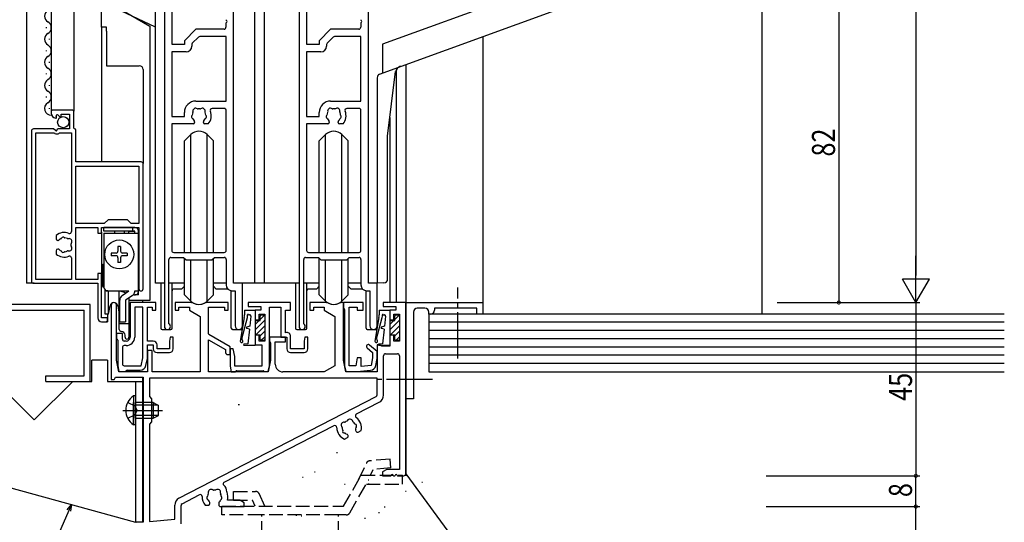
# Model space of a CAD drawing. Extents: x 0 to 1133, y 0 to 806.
# Drawn here: x 154 to 410, y 212 to 342 of the extents above; entities that cross this region are included whole.
import ezdxf

# ---------------------------------------------------------------- set-up
doc = ezdxf.new("R2010")
doc.units = 0
doc.linetypes.add('YCENTER_1', pattern=[13, 10, -1, 1, -1])
doc.linetypes.add('YHIDDEN_1', pattern=[4, 3, -1])
for name, color, linetype in [('YKK_11', 7, 'CONTINUOUS'), ('YKK_12', 2, 'CONTINUOUS'), ('YKK_13', 4, 'CONTINUOUS'), ('YKK_D', 6, 'CONTINUOUS'), ('YSS_K', 3, 'CONTINUOUS')]:
    doc.layers.add(name, color=color, linetype=linetype)
doc.styles.get("Standard").update_dxf_attribs({"font": 'ROMANS.SHX', "bigfont": 'EXTFONT.SHX'})

msp = doc.modelspace()

# ---------------------------------------------------------------- linework, layer by layer
at = {"layer": 'YKK_11', "color": 0, "linetype": 'ByBlock', "ltscale": 0.5}
for p, q in [((191.73, 350.02), (191.73, 262.62)), ((209.73, 273.82), (209.73, 350.02)), ((226.73, 350.02), (226.73, 262.62)), ((244.73, 273.82), (244.73, 350.02)), ((193.73, 335.82), (193.73, 344.9)), ((228.73, 335.82), (228.73, 344.9)), ((207.73, 341.36), (207.73, 340.32)), ((242.73, 341.36), (242.73, 340.32)), ((199.93, 339.82), (196.93, 336.82)), ((200.58, 337.74), (199, 336.17)), ((207.23, 339.82), (199.93, 339.82)), ((207.8, 337.89), (200.93, 337.89)), ((207.8, 321.15), (207.8, 337.89)), ((234.93, 339.82), (231.93, 336.82)), ((235.58, 337.74), (234, 336.17)), ((242.23, 339.82), (234.93, 339.82)), ((242.8, 337.89), (235.93, 337.89)), ((242.8, 321.15), (242.8, 337.89)), ((196.93, 335.82), (193.73, 335.82)), ((196.93, 336.82), (196.93, 335.82)), ((198.86, 335.81), (198.86, 335.39)), ((231.93, 335.82), (228.73, 335.82)), ((231.93, 336.82), (231.93, 335.82)), ((233.86, 335.81), (233.86, 335.39)), ((197.36, 333.89), (193.66, 333.89)), ((193.66, 333.89), (193.66, 317.15)), ((232.36, 333.89), (228.66, 333.89)), ((228.66, 333.89), (228.66, 317.15)), ((199.93, 321.15), (207.8, 321.15)), ((234.93, 321.15), (242.8, 321.15)), ((162.33, 318.32), (162.33, 318.02)), ((167.73, 318.82), (162.83, 318.82)), ((163.72, 316.98), (163.66, 317.22)), ((164.16, 317.51), (164.58, 317.08)), ((164.93, 317.22), (164.93, 317.72)), ((164.93, 317.72), (167.13, 317.72)), ((167.13, 317.72), (167.13, 313.92)), ((168.23, 314.12), (168.23, 318.32)), ((193.66, 317.15), (196.93, 317.15)), ((196.93, 317.15), (196.93, 318.15)), ((207.3, 319.22), (204.15, 319.22)), ((207.8, 282.32), (207.8, 318.72)), ((228.66, 317.15), (231.93, 317.15)), ((231.93, 317.15), (231.93, 318.15)), ((242.3, 319.22), (239.15, 319.22)), ((242.8, 282.32), (242.8, 318.72)), ((199.18, 315.22), (193.66, 315.22)), ((193.66, 315.22), (193.66, 282.32)), ((199.58, 315.76), (199.58, 315.62)), ((201.88, 315.62), (201.88, 315.76)), ((203.14, 315.22), (202.28, 315.22)), ((234.18, 315.22), (228.66, 315.22)), ((228.66, 315.22), (228.66, 282.32)), ((234.58, 315.76), (234.58, 315.62)), ((236.88, 315.62), (236.88, 315.76)), ((238.14, 315.22), (237.28, 315.22)), ((157.23, 313.42), (157.23, 274.32)), ((162.96, 313.92), (157.73, 313.92)), ((158.33, 274.82), (158.33, 312.92)), ((158.33, 312.92), (163.23, 312.92)), ((163.5, 313.47), (162.96, 313.92)), ((163.53, 312.62), (164.13, 312.62)), ((167.13, 313.92), (164.13, 313.92)), ((164.43, 312.92), (167.63, 312.92)), ((167.63, 312.92), (167.63, 287.25)), ((168.73, 305.32), (168.73, 313.62)), ((185.73, 305.32), (168.73, 305.32)), ((186.23, 272.37), (186.23, 304.82)), ((168.73, 289.32), (168.73, 304.22)), ((168.73, 304.22), (185.13, 304.22)), ((185.13, 304.22), (185.13, 289.32)), ((176.13, 289.32), (168.73, 289.32)), ((177.13, 290.32), (176.13, 289.32)), ((182.13, 290.32), (177.13, 290.32)), ((183.13, 289.32), (182.13, 290.32)), ((185.13, 289.32), (183.13, 289.32)), ((168.73, 274.82), (168.73, 288.32)), ((168.73, 288.32), (174.43, 288.32)), ((174.43, 288.32), (174.43, 286.82)), ((174.43, 286.82), (175.43, 286.82)), ((175.43, 286.82), (175.43, 288.32)), ((175.43, 288.32), (185.13, 288.32)), ((185.13, 288.32), (185.13, 272.37)), ((163.63, 286.24), (163.63, 285.37)), ((164.03, 284.97), (164.17, 284.97)), ((163.63, 282.27), (163.63, 281.41)), ((164.17, 282.67), (164.03, 282.67)), ((194.16, 281.82), (207.3, 281.82)), ((229.16, 281.82), (242.3, 281.82)), ((167.63, 280.4), (167.63, 274.82)), ((192.93, 263.31), (192.93, 280.02)), ((193.43, 280.52), (196.73, 280.52)), ((196.73, 280.52), (197.36, 279.89)), ((197.36, 279.89), (204.1, 279.89)), ((204.1, 279.89), (204.73, 280.52)), ((204.73, 280.52), (207.3, 280.52)), ((207.8, 280.02), (207.8, 273.39)), ((227.93, 263.31), (227.93, 280.02)), ((228.43, 280.52), (231.73, 280.52)), ((231.73, 280.52), (232.36, 279.89)), ((232.36, 279.89), (239.1, 279.89)), ((239.1, 279.89), (239.73, 280.52)), ((239.73, 280.52), (242.3, 280.52)), ((242.8, 280.02), (242.8, 273.39)), ((175.43, 276.32), (174.43, 276.32)), ((174.43, 276.32), (174.43, 274.82)), ((175.43, 264.82), (175.43, 276.32)), ((157.73, 273.82), (174.43, 273.82)), ((167.63, 274.82), (158.33, 274.82)), ((174.43, 274.82), (168.73, 274.82)), ((174.43, 273.82), (174.43, 264.82)), ((212.03, 273.82), (209.73, 273.82)), ((212.03, 262.79), (212.03, 273.82)), ((247.03, 273.82), (244.73, 273.82)), ((247.03, 262.79), (247.03, 273.82)), ((209.3, 271.89), (210.1, 271.89)), ((210.1, 271.89), (210.1, 262.79)), ((244.3, 271.89), (245.1, 271.89)), ((245.1, 271.89), (245.1, 262.79)), ((189.53, 268.82), (182.83, 268.82)), ((182.83, 268.82), (182.83, 259.82)), ((189.53, 266.82), (189.53, 268.82)), ((198.48, 268.82), (194.53, 268.82)), ((194.53, 268.82), (194.53, 266.82)), ((208.33, 268.82), (202.97, 268.82)), ((208.33, 266.82), (208.33, 268.82)), ((224.53, 268.82), (213.53, 268.82)), ((213.53, 268.82), (213.53, 267.82)), ((224.53, 266.82), (224.53, 268.82)), ((233.48, 268.82), (229.53, 268.82)), ((229.53, 268.82), (229.53, 266.82)), ((238.03, 268.82), (237.97, 268.82)), ((243.33, 268.82), (238.23, 268.82)), ((238.23, 268.82), (238.23, 267.54)), ((238.23, 253.82), (238.23, 268.62)), ((243.33, 266.82), (243.33, 268.82)), ((254.43, 268.82), (248.53, 268.82)), ((248.53, 268.82), (248.53, 267.82)), ((254.43, 224.32), (254.43, 268.82)), ((254.43, 268.82), (274.43, 268.82)), ((254.43, 243.82), (254.43, 268.82)), ((274.43, 268.82), (274.43, 265.82)), ((177.93, 268.12), (177.93, 248.82)), ((179.33, 253.82), (179.33, 268.12)), ((186.13, 267.62), (184.03, 267.62)), ((184.03, 267.62), (184.03, 259.82)), ((186.13, 254.42), (186.13, 267.62)), ((187.33, 258.82), (187.33, 267.62)), ((187.33, 267.62), (188.53, 267.62)), ((188.53, 267.62), (188.53, 266.82)), ((188.53, 266.82), (189.53, 266.82)), ((194.53, 266.82), (195.53, 266.82)), ((195.53, 266.82), (195.53, 267.62)), ((195.53, 267.62), (198.23, 267.62)), ((198.23, 267.62), (198.23, 266.82)), ((198.23, 266.82), (201.03, 265.22)), ((203.23, 260.67), (203.23, 267.62)), ((203.23, 267.62), (207.33, 267.62)), ((207.33, 267.62), (207.33, 266.82)), ((207.33, 266.82), (208.33, 266.82)), ((213.53, 267.82), (216.83, 267.82)), ((216.83, 266.82), (215.33, 266.82)), ((215.33, 266.82), (215.33, 264.32)), ((216.83, 267.82), (216.83, 266.82)), ((219.03, 252.42), (219.03, 267.62)), ((219.03, 267.62), (222.03, 267.62)), ((222.03, 267.62), (222.03, 259.82)), ((223.23, 260.98), (223.23, 266.82)), ((223.23, 266.82), (224.53, 266.82)), ((229.53, 266.82), (230.53, 266.82)), ((230.53, 266.82), (230.53, 267.62)), ((230.53, 267.62), (233.23, 267.62)), ((233.23, 267.62), (233.23, 266.82)), ((233.23, 266.82), (236.03, 265.22)), ((238.53, 267.02), (238.53, 252.42)), ((239.73, 252.42), (239.73, 267.62)), ((239.73, 267.62), (241.83, 267.62)), ((241.83, 267.62), (241.83, 266.82)), ((241.83, 266.82), (243.33, 266.82)), ((248.53, 267.82), (251.83, 267.82)), ((251.83, 266.82), (250.33, 266.82)), ((250.33, 266.82), (250.33, 264.32)), ((251.83, 267.82), (251.83, 266.82)), ((256.43, 266.32), (256.43, 243.82)), ((259.43, 267.32), (257.43, 267.32)), ((260.43, 265.82), (260.43, 266.32)), ((272.93, 267.32), (261.93, 267.32)), ((261.93, 267.32), (261.93, 266.82)), ((272.93, 265.82), (272.93, 267.32)), ((176.93, 264.82), (175.43, 264.82)), ((175.43, 263.82), (176.93, 263.82)), ((176.93, 263.82), (176.93, 264.82)), ((201.03, 265.22), (201.03, 250.82)), ((215.33, 264.32), (216.33, 264.32)), ((216.33, 264.32), (216.33, 265.82)), ((216.33, 265.82), (217.83, 265.82)), ((217.83, 265.82), (217.83, 258.82)), ((236.03, 265.22), (236.03, 252.42)), ((250.33, 264.32), (251.33, 264.32)), ((251.33, 264.32), (251.33, 265.82)), ((251.33, 265.82), (252.83, 265.82)), ((252.83, 265.82), (252.83, 258.82)), ((260.93, 265.82), (260.43, 265.82)), ((274.43, 265.82), (272.93, 265.82)), ((180.83, 260.82), (179.33, 260.82)), ((179.33, 260.82), (179.33, 259.58)), ((179.63, 259.06), (179.63, 252.42)), ((180.83, 259.32), (180.83, 260.82)), ((181.83, 258.82), (181.33, 258.82)), ((188.83, 258.82), (187.33, 258.82)), ((193.23, 259.82), (193.03, 258.82)), ((193.03, 258.82), (193.03, 256.82)), ((194.03, 259.82), (193.23, 259.82)), ((194.03, 256.82), (194.03, 259.82)), ((203.23, 250.82), (203.23, 259.17)), ((203.23, 259.17), (207.63, 256.63)), ((208.83, 257.32), (203.33, 260.5)), ((216.33, 260.32), (215.33, 260.32)), ((215.33, 260.32), (215.33, 257.82)), ((216.33, 258.82), (216.33, 260.32)), ((217.83, 258.82), (216.33, 258.82)), ((223.23, 259.82), (219.03, 259.82)), ((219.03, 259.82), (219.03, 258.84)), ((219.33, 258.32), (219.33, 253.82)), ((220.53, 252.82), (220.53, 258.62)), ((220.53, 258.62), (223.23, 258.62)), ((222.03, 259.82), (223.53, 259.82)), ((223.23, 258.62), (223.23, 259.82)), ((223.53, 259.82), (223.53, 256.82)), ((224.53, 256.82), (224.53, 260.02)), ((228.23, 259.82), (228.03, 258.82)), ((228.03, 258.82), (228.03, 256.82)), ((229.03, 259.82), (228.23, 259.82)), ((229.03, 256.82), (229.03, 259.82)), ((251.33, 260.32), (250.33, 260.32)), ((250.33, 260.32), (250.33, 257.52)), ((251.33, 258.82), (251.33, 260.32)), ((252.83, 258.82), (251.33, 258.82)), ((180.83, 257.12), (180.83, 252.92)), ((181.83, 257.62), (181.33, 257.62)), ((187.33, 254.3), (187.33, 257.82)), ((187.33, 257.82), (188.83, 257.82)), ((188.53, 256.32), (187.33, 256.32)), ((187.33, 256.32), (187.33, 250.82)), ((188.53, 250.82), (188.53, 256.32)), ((188.83, 257.82), (188.83, 256.82)), ((189.83, 256.82), (189.83, 257.82)), ((193.03, 256.82), (189.83, 256.82)), ((189.83, 255.82), (193.03, 255.82)), ((207.63, 256.63), (207.63, 255.82)), ((208.83, 255.32), (208.83, 257.32)), ((209.63, 256.82), (208.83, 256.82)), ((208.83, 256.82), (208.83, 252.32)), ((210.03, 254.82), (209.63, 256.82)), ((215.33, 257.82), (217.03, 257.82)), ((217.03, 257.82), (217.03, 252.32)), ((228.03, 256.82), (224.53, 256.82)), ((224.53, 255.82), (228.03, 255.82)), ((244.4, 257.02), (245.83, 255.82)), ((247.03, 256.12), (245.05, 257.78)), ((245.83, 255.82), (245.83, 254.44)), ((247.73, 257.82), (247.03, 257.82)), ((247.03, 257.82), (247.03, 250.82)), ((247.03, 254.32), (247.03, 256.12)), ((250.33, 257.52), (248.25, 257.52)), ((179.93, 250.82), (179.33, 253.82)), ((185.73, 252.42), (186.13, 254.42)), ((186.95, 252.43), (187.33, 254.3)), ((208.13, 255.32), (208.83, 255.32)), ((210.03, 252.32), (210.03, 254.82)), ((219.33, 253.82), (218.73, 250.82)), ((238.83, 250.82), (238.23, 253.82)), ((241.83, 254.42), (241.43, 252.42)), ((242.83, 254.42), (241.83, 254.42)), ((242.83, 252.21), (242.83, 254.42)), ((245.83, 254.44), (245.43, 252.44)), ((246.65, 252.43), (247.03, 254.32)), ((248.66, 244.75), (248.66, 255.02)), ((249.16, 255.52), (252.3, 255.52)), ((252.8, 255.02), (252.8, 225.45)), ((179.63, 252.42), (179.93, 250.92)), ((179.93, 250.92), (181.53, 250.92)), ((187.33, 250.82), (179.93, 250.82)), ((181.33, 252.42), (185.73, 252.42)), ((182.05, 251.22), (185.48, 251.22)), ((201.03, 250.82), (188.53, 250.82)), ((218.73, 250.82), (203.23, 250.82)), ((208.83, 252.32), (209.13, 250.82)), ((209.13, 250.82), (210.03, 250.82)), ((217.03, 252.32), (210.03, 252.32)), ((210.55, 251.12), (217.38, 251.12)), ((217.83, 250.92), (218.73, 250.92)), ((218.73, 250.92), (219.03, 252.42)), ((233.23, 250.82), (222.53, 250.82)), ((236.03, 252.42), (233.23, 250.82)), ((238.53, 252.42), (238.83, 250.92)), ((238.83, 250.92), (241.83, 250.92)), ((247.03, 250.82), (238.83, 250.82)), ((241.43, 252.42), (239.73, 252.42)), ((241.83, 250.92), (245.31, 251.23)), ((245.43, 252.44), (242.83, 252.21)), ((177.93, 248.82), (178.61, 248.82)), ((178.78, 248.92), (179.07, 249.42)), ((179.07, 249.42), (186.23, 249.42)), ((186.23, 249.42), (186.23, 211.82)), ((247.03, 249.19), (187.86, 249.19)), ((187.86, 249.19), (187.86, 244.39)), ((247.03, 244.83), (247.03, 249.19)), ((187.86, 244.39), (188.43, 243.82)), ((188.43, 243.82), (188.43, 237.82)), ((195.51, 217.98), (246.76, 244.38)), ((241.68, 239.93), (247.57, 242.97)), ((256.43, 243.82), (254.43, 243.82)), ((188.43, 237.82), (187.86, 237.25)), ((187.86, 237.25), (187.86, 211.96)), ((207.25, 222.19), (235.65, 236.83)), ((241.46, 235.46), (241.53, 235.34)), ((242.07, 235.16), (242.83, 235.56)), ((238.54, 233.35), (239.31, 233.74)), ((239.48, 234.28), (239.42, 234.41)), ((249.52, 225.45), (248.43, 224.82)), ((252.8, 225.45), (249.52, 225.45)), ((248.43, 224.82), (248.43, 223.82)), ((248.43, 223.82), (250.47, 223.82)), ((251.38, 223.82), (251.47, 223.82)), ((252.38, 223.82), (253.93, 223.82)), ((196.33, 216.57), (200.8, 218.87)), ((211.34, 217.45), (208.12, 217.45)), ((212.43, 216.82), (211.34, 217.45)), ((194.43, 212.54), (194.43, 216.2)), ((196.06, 211.35), (196.06, 216.12)), ((202.31, 216.22), (203.18, 216.22)), ((203.58, 216.62), (203.58, 216.76)), ((205.88, 216.76), (205.88, 216.32)), ((206.38, 215.82), (212.43, 215.82)), ((212.43, 215.82), (212.43, 216.82)), ((187.86, 211.96), (194.43, 212.54)), ((186.23, 211.82), (184.43, 211.66))]:
    msp.add_line(p, q, dxfattribs=at)
for centre, radius, start, end in [((207.23, 340.32), 0.5, 270, 0), ((207.93, 342.28), 0.2, 179.9999, 246.4218), ((207.93, 341.36), 0.2, 113.5782, 180), ((207.73, 341.82), 0.3, 293.5782, 66.4218), ((242.23, 340.32), 0.5, 270, 0), ((242.93, 342.28), 0.2, 179.9999, 246.4218), ((242.93, 341.36), 0.2, 113.5782, 180), ((242.73, 341.82), 0.3, 293.5782, 66.4218), ((200.93, 337.39), 0.5, 90.0001, 135.0001), ((235.93, 337.39), 0.5, 90.0001, 135.0001), ((197.36, 335.39), 1.5, 270, 0), ((199.36, 335.81), 0.5, 134.9999, 179.9999), ((232.36, 335.39), 1.5, 270, 0), ((234.36, 335.81), 0.5, 134.9999, 179.9999), ((199.93, 318.15), 3, 90, 180), ((234.93, 318.15), 3, 90, 180), ((162.83, 318.32), 0.5, 90, 180), ((163.63, 318.02), 1.3, 180, 264.7841), ((163.94, 317.3), 0.3, 45, 195), ((164.73, 317.22), 0.2, 225, 0), ((167.73, 318.32), 0.5, 0, 90), ((199.25, 317.06), 0.5, 136.8698, 243.13), ((198.74, 317.54), 0.2, 316.8698, 353.7397), ((200.73, 317.32), 1.8, 151.9693, 173.7399), ((199.87, 318.55), 0.75, 52.2996, 197.7004), ((198.96, 318.26), 0.2, 331.9692, 17.7004), ((200.45, 319.3), 0.2, 232.2998, 278.031), ((200.73, 317.32), 1.8, 81.9692, 98.0307), ((201.01, 319.3), 0.2, 261.9694, 307.7006), ((201.59, 318.55), 0.75, 342.2996, 127.7004), ((202.49, 318.26), 0.2, 162.2998, 208.031), ((200.73, 317.32), 1.8, 6.2601, 28.0307), ((202.2, 317.06), 0.5, 296.8699, 43.1301), ((202.71, 317.54), 0.2, 186.2603, 223.1302), ((200.73, 317.32), 3.2, 318.9855, 22.2333), ((204.15, 318.72), 0.5, 90, 202.2333), ((207.3, 318.72), 0.5, 0, 90), ((234.25, 317.06), 0.5, 136.8698, 243.13), ((233.74, 317.54), 0.2, 316.8698, 353.7397), ((235.73, 317.32), 1.8, 151.9693, 173.7399), ((234.87, 318.55), 0.75, 52.2996, 197.7004), ((233.96, 318.26), 0.2, 331.9692, 17.7004), ((235.45, 319.3), 0.2, 232.2998, 278.031), ((235.73, 317.32), 1.8, 81.9692, 98.0307), ((236.01, 319.3), 0.2, 261.9694, 307.7006), ((236.59, 318.55), 0.75, 342.2996, 127.7004), ((237.49, 318.26), 0.2, 162.2998, 208.031), ((235.73, 317.32), 1.8, 6.2601, 28.0307), ((237.2, 317.06), 0.5, 296.8699, 43.1301), ((237.71, 317.54), 0.2, 186.2603, 223.1302), ((235.73, 317.32), 3.2, 318.9855, 22.2333), ((239.15, 318.72), 0.5, 90, 202.2333), ((242.3, 318.72), 0.5, 0, 90), ((163.53, 316.93), 0.2, 264.7841, 15), ((198.93, 316.44), 0.2, 26.2603, 63.1302), ((200.73, 317.32), 1.8, 206.2602, 225.2072), ((199.18, 315.62), 0.4, 270, 0), ((199.18, 315.76), 0.4, 0, 45.2072), ((202.28, 315.76), 0.4, 134.7928, 180), ((202.28, 315.62), 0.4, 180, 270), ((200.73, 317.32), 1.8, 314.7928, 333.7398), ((202.52, 316.44), 0.2, 116.8699, 153.7398), ((233.93, 316.44), 0.2, 26.2603, 63.1302), ((235.73, 317.32), 1.8, 206.2602, 225.2072), ((234.18, 315.62), 0.4, 270, 0), ((234.18, 315.76), 0.4, 0, 45.2072), ((237.28, 315.76), 0.4, 134.7928, 180), ((237.28, 315.62), 0.4, 180, 270), ((235.73, 317.32), 1.8, 314.7928, 333.7398), ((237.52, 316.44), 0.2, 116.8699, 153.7398), ((157.73, 313.42), 0.5, 90, 180), ((163.53, 312.92), 0.3, 180, 270), ((163.63, 313.62), 0.2, 230, 360), ((164.13, 313.62), 0.3, 90, 180), ((164.13, 312.92), 0.3, 270, 0), ((168.43, 314.12), 0.2, 180, 270), ((168.43, 313.62), 0.3, 0, 90), ((185.73, 304.82), 0.5, 0, 90), ((165.73, 283.82), 3.2, 67.7667, 131.0145), ((167.13, 287.25), 0.5, 247.7667, 360), ((164.03, 285.37), 0.4, 180, 270), ((164.17, 285.37), 0.4, 270, 315.2072), ((165.73, 283.82), 1.8, 116.2601, 135.2071), ((164.84, 285.61), 0.2, 296.2602, 333.1301), ((165.47, 285.3), 0.5, 46.8699, 153.1301), ((165.94, 285.81), 0.2, 226.8702, 263.7401), ((165.73, 283.82), 1.8, 61.9693, 83.7398), ((166.67, 285.59), 0.2, 241.969, 287.7002), ((166.96, 284.68), 0.75, 322.2996, 107.7004), ((167.71, 284.1), 0.2, 142.2993, 188.0305), ((165.73, 283.82), 1.8, 351.9693, 8.0308), ((164.03, 282.27), 0.4, 90, 180), ((165.73, 283.82), 3.2, 228.9855, 292.2333), ((164.17, 282.27), 0.4, 44.7928, 90), ((165.73, 283.82), 1.8, 224.7928, 243.7398), ((164.84, 282.03), 0.2, 26.8698, 63.7397), ((165.47, 282.34), 0.5, 206.8699, 313.1301), ((165.94, 281.83), 0.2, 96.2603, 133.1302), ((165.73, 283.82), 1.8, 276.2602, 298.0308), ((166.67, 282.06), 0.2, 72.2993, 118.0304), ((166.96, 282.96), 0.75, 252.2996, 37.7004), ((167.71, 283.54), 0.2, 171.969, 217.7002), ((194.16, 282.32), 0.5, 180, 270), ((207.3, 282.32), 0.5, 270, 0), ((229.16, 282.32), 0.5, 180, 270), ((242.3, 282.32), 0.5, 270, 0), ((167.13, 280.4), 0.5, 0, 112.2333), ((193.43, 280.02), 0.5, 90, 180), ((207.3, 280.02), 0.5, 0, 90), ((228.43, 280.02), 0.5, 90, 180), ((242.3, 280.02), 0.5, 0, 90), ((157.73, 274.32), 0.5, 180, 270), ((185.68, 272.37), 0.55, 180, 0), ((209.3, 273.39), 1.5, 180, 270), ((244.3, 273.39), 1.5, 180, 270), ((178.63, 268.12), 0.7, 0, 180), ((198.48, 266.82), 2, 64.9124, 90), ((200.73, 271.62), 3.3, 244.9124, 295.0876), ((202.97, 266.82), 2, 90, 115.0875), ((233.48, 266.82), 2, 64.9124, 90), ((235.73, 271.62), 3.3, 244.9124, 295.1062), ((237.97, 266.82), 2, 89.9846, 115.0722), ((238.03, 268.62), 0.2, 0, 90), ((238.53, 267.54), 0.3, 180, 240), ((238.23, 267.02), 0.3, 360, 60), ((257.43, 266.32), 1, 90, 180), ((259.43, 266.32), 1, 0, 90), ((260.93, 266.82), 1, 270, 0), ((175.43, 264.82), 1, 180, 270), ((192.53, 262.62), 0.8, 180, 60), ((211.06, 262.79), 0.965, 180, 0), ((223.53, 260.02), 1, 0, 107.4576), ((227.53, 262.62), 0.8, 180, 60), ((246.06, 262.79), 0.965, 180, 0), ((179.63, 259.58), 0.3, 180, 240), ((179.33, 259.06), 0.3, 0, 60), ((181.33, 259.32), 0.5, 180, 270), ((181.83, 259.82), 1, 270, 0), ((181.83, 259.82), 2.2, 270, 0), ((188.83, 257.82), 1, 0, 90), ((203.43, 260.67), 0.2, 180, 240), ((219.33, 258.84), 0.3, 179.9999, 239.9999), ((219.03, 258.32), 0.3, 360, 60), ((181.33, 257.12), 0.5, 90, 180), ((189.83, 256.82), 1, 180, 270), ((193.03, 256.82), 1, 270, 0), ((208.13, 255.82), 0.5, 180, 270), ((224.53, 256.82), 1, 180, 270), ((228.03, 256.82), 1, 270, 0), ((244.73, 257.4), 0.5, 50, 230), ((247.73, 257.52), 0.3, 30, 90), ((248.25, 257.82), 0.3, 210, 270), ((249.16, 255.02), 0.5, 90, 180), ((252.3, 255.02), 0.5, 0, 90), ((181.33, 252.92), 0.5, 180, 270), ((181.53, 251.22), 0.3, 270, 330), ((182.05, 250.92), 0.3, 90, 150), ((185.48, 252.72), 1.5, 270, 348.6901), ((210.03, 251.12), 0.3, 269.9999, 329.9999), ((210.55, 250.82), 0.3, 90, 150), ((217.38, 250.82), 0.3, 41.8102, 89.9999), ((217.83, 251.22), 0.3, 221.8103, 270), ((222.53, 252.82), 2, 180, 270), ((245.18, 252.72), 1.5, 275, 348.6811), ((178.61, 249.02), 0.2, 270, 330), ((246.53, 244.83), 0.5, 297.2579, 360), ((246.66, 244.75), 2, 297.2579, 0), ((239.73, 236.32), 1.8, 109.2293, 125.2908), ((239.07, 238.21), 0.2, 289.229, 334.9602), ((239.93, 237.81), 0.75, 9.5596, 154.9604), ((240.87, 237.97), 0.2, 189.5595, 235.2907), ((241.95, 239.4), 0.6, 117.2579, 234.1037), ((239.73, 236.32), 3.2, 346.2455, 54.1037), ((235.93, 236.29), 0.6, 0.4122, 117.2579), ((239.73, 236.32), 3.2, 180.4122, 248.2745), ((238.4, 237.02), 0.75, 79.5596, 224.9604), ((237.73, 236.35), 0.2, 359.2293, 44.9604), ((239.73, 236.32), 1.8, 179.2292, 200.9998), ((238.53, 235.41), 0.5, 164.1299, 270.3901), ((237.86, 235.6), 0.2, 344.1296, 20.9995), ((238.57, 237.95), 0.2, 259.5595, 305.2907), ((239.73, 236.32), 1.8, 33.5202, 55.2907), ((241.39, 237.43), 0.2, 213.5204, 250.3903), ((241.16, 236.77), 0.5, 324.1299, 70.3901), ((241.82, 235.64), 0.4, 162.0528, 207.26), ((239.73, 236.32), 1.8, 342.0528, 0.9998), ((241.73, 236.36), 0.2, 144.1302, 181.0001), ((241.88, 235.52), 0.4, 207.26, 297.26), ((238.54, 234.71), 0.2, 53.5201, 90.39), ((239.73, 236.32), 1.8, 233.5202, 252.4672), ((239.06, 234.22), 0.4, 27.26, 72.4671), ((239.13, 234.1), 0.4, 297.26, 27.26), ((250.47, 224.02), 0.2, 269.9999, 336.4218), ((250.93, 223.82), 0.3, 23.5782, 156.4218), ((251.38, 224.02), 0.2, 203.5782, 270), ((251.47, 224.02), 0.2, 269.9999, 336.4218), ((251.93, 223.82), 0.3, 23.5782, 156.4218), ((252.38, 224.02), 0.2, 203.5782, 270), ((253.93, 224.32), 0.5, 270, 0), ((203.87, 219.55), 0.75, 52.2996, 197.7004), ((204.45, 220.3), 0.2, 232.2994, 278.0306), ((204.73, 218.32), 1.8, 81.9693, 98.0308), ((205.01, 220.3), 0.2, 261.969, 307.7002), ((205.59, 219.55), 0.75, 342.2996, 127.7004), ((207.48, 221.75), 0.5, 117.258, 229.3158), ((205.59, 219.55), 2.4, 2.2244, 49.3158), ((196.43, 216.2), 2, 117.2579, 180), ((201.03, 218.43), 0.5, 358.3727, 117.2579), ((204.73, 218.32), 3.2, 178.3727, 221.0145), ((203.25, 218.06), 0.5, 136.8699, 243.1301), ((202.74, 218.54), 0.2, 316.8698, 353.7397), ((204.73, 218.32), 1.8, 151.9693, 173.7398), ((202.93, 217.44), 0.2, 26.2602, 63.1301), ((204.73, 218.32), 1.8, 206.2602, 225.2072), ((202.96, 219.26), 0.2, 331.9694, 17.7005), ((204.73, 218.32), 1.8, 314.7928, 333.7398), ((206.49, 219.26), 0.2, 162.2996, 208.0308), ((204.73, 218.32), 1.8, 6.2602, 28.0308), ((206.52, 217.44), 0.2, 116.8698, 153.7397), ((206.2, 218.06), 0.5, 296.8699, 43.1301), ((206.71, 218.54), 0.2, 186.2603, 223.1302), ((208.28, 219.65), 0.3, 182.2241, 200.5438), ((204.73, 218.32), 3.5, 345.607, 20.5441), ((196.56, 216.12), 0.5, 117.258, 180.0001), ((203.18, 216.62), 0.4, 270, 0), ((203.18, 216.76), 0.4, 0, 45.2072), ((206.28, 216.76), 0.4, 134.7928, 180), ((206.38, 216.32), 0.5, 180, 270)]:
    msp.add_arc(centre, radius, start, end, dxfattribs=at)
at = {"layer": 'YKK_12', "ltscale": 1.2}
for p, q in [((155.93, 473.82), (155.93, 273.82)), ((162.33, 473.82), (162.33, 318.17)), ((168.23, 473.82), (168.23, 318.52)), ((157.88, 273.82), (155.93, 273.82))]:
    msp.add_line(p, q, dxfattribs=at)
at = {"layer": 'YKK_12', "linetype": 'Continuous', "ltscale": 1.2}
for p, q in [((215.23, 273.82), (215.23, 473.82)), ((217.73, 273.82), (217.73, 473.82)), ((189.43, 273.82), (189.43, 345.82)), ((161.1, 340.11), (161.1, 340.31)), ((274.43, 337.93), (274.43, 268.82)), ((161.86, 337.11), (161.86, 337.31)), ((161.1, 334.11), (161.1, 334.31)), ((161.86, 331.11), (161.86, 331.31)), ((254.43, 330.65), (254.43, 223.82)), ((161.1, 328.11), (161.1, 328.31)), ((251.93, 329.06), (251.93, 268.82)), ((161.86, 325.11), (161.86, 325.31)), ((161.1, 322.11), (161.1, 322.31)), ((161.86, 319.11), (161.86, 319.31)), ((250.33, 316.9), (250.33, 268.82)), ((191.73, 273.82), (189.43, 273.82)), ((196.98, 273.82), (192.93, 273.82)), ((207.8, 273.82), (204.48, 273.82)), ((226.73, 273.82), (209.73, 273.82)), ((231.98, 273.82), (227.93, 273.82)), ((242.8, 273.82), (239.48, 273.82)), ((247.03, 273.82), (245.02, 273.82)), ((186.06, 269.32), (186.06, 268.82)), ((186.06, 249.39), (186.06, 211.92))]:
    msp.add_line(p, q, dxfattribs=at)
at = {"layer": 'YKK_12', "linetype": 'YCENTER_1', "ltscale": 1.2}
for p, q in [((267.93, 254.31), (267.93, 272.75)), ((261.42, 248.82), (246.38, 248.82))]:
    msp.add_line(p, q, dxfattribs=at)
at = {"layer": 'YKK_12', "linetype": 'Continuous', "ltscale": 1.2}
for centre, start, end in [((162.32, 343.21), 119.2161, 240.811), ((160.64, 340.21), 299.2161, 60.811), ((162.32, 337.21), 119.2161, 240.811), ((160.64, 334.21), 299.2161, 60.811), ((162.32, 331.21), 119.2161, 240.811), ((160.64, 328.21), 299.2161, 60.811), ((162.32, 325.21), 119.2161, 240.811), ((160.64, 322.21), 299.2161, 60.811), ((162.32, 319.21), 119.2161, 273.8182)]:
    msp.add_arc(centre, 1.72, start, end, dxfattribs=at)
at = {"layer": 'YKK_13', "linetype": 'Continuous', "ltscale": 1.2}
for p, q in [((300.22, 354.77), (248.43, 335.92)), ((189.43, 340.32), (189.43, 345.82)), ((247.62, 328.17), (300.77, 347.52)), ((189.43, 340.32), (180.4, 344.55)), ((248.43, 335.92), (248.43, 328.47)), ((249.73, 312.01), (251.79, 328.81)), ((247.03, 327.21), (247.03, 273.82)), ((198.61, 312.44), (196.98, 310.81)), ((198.61, 281.82), (198.61, 312.45)), ((202.84, 281.82), (202.84, 312.45)), ((202.85, 312.44), (204.48, 310.81)), ((233.61, 312.44), (231.98, 310.81)), ((233.61, 281.82), (233.61, 312.45)), ((237.84, 281.82), (237.84, 312.45)), ((237.85, 312.44), (239.48, 310.81)), ((249.73, 274.91), (249.73, 312.01)), ((196.98, 281.82), (196.98, 310.81)), ((204.48, 281.82), (204.48, 310.81)), ((231.98, 281.82), (231.98, 310.81)), ((239.48, 281.82), (239.48, 310.81)), ((196.98, 270.83), (196.98, 280.27)), ((198.61, 269.2), (198.61, 279.89)), ((202.84, 269.2), (202.84, 279.89)), ((204.48, 270.83), (204.48, 280.27)), ((231.98, 270.83), (231.98, 280.27)), ((233.61, 269.2), (233.61, 279.89)), ((237.84, 269.2), (237.84, 279.89)), ((239.48, 270.83), (239.48, 280.27)), ((190.83, 273.82), (190.83, 262.12)), ((193.73, 262.12), (193.73, 273.82)), ((212.03, 262.12), (212.03, 273.82)), ((225.83, 273.82), (225.83, 262.12)), ((228.73, 262.12), (228.73, 273.82)), ((248.78, 273.91), (247.03, 273.82)), ((247.03, 262.12), (247.03, 273.82)), ((196.23, 272.32), (194.23, 272.32)), ((196.98, 273.07), (196.23, 272.32)), ((204.48, 273.07), (205.23, 272.32)), ((208.24, 272.32), (205.23, 272.32)), ((209.13, 262.12), (209.13, 271.9)), ((231.23, 272.32), (229.23, 272.32)), ((231.98, 273.07), (231.23, 272.32)), ((239.48, 273.07), (240.23, 272.32)), ((243.24, 272.32), (240.23, 272.32)), ((244.13, 262.12), (244.13, 271.9)), ((198.61, 269.2), (196.98, 270.83)), ((202.85, 269.2), (204.48, 270.83)), ((233.61, 269.2), (231.98, 270.83)), ((237.85, 269.2), (239.48, 270.83)), ((172.43, 268.32), (124.43, 268.32)), ((125.93, 266.82), (170.93, 266.82)), ((170.93, 249.82), (170.93, 266.82)), ((172.43, 248.32), (172.43, 268.32)), ((212.53, 266.82), (212.53, 265.59)), ((212.53, 266.82), (215.33, 266.82)), ((215.33, 266.82), (215.33, 262.27)), ((247.53, 266.82), (247.53, 265.59)), ((247.53, 266.82), (250.33, 266.82)), ((250.33, 266.82), (250.33, 262.27)), ((212.47, 264.93), (211.44, 258.82)), ((211.87, 259.37), (213.3, 264.91)), ((213.58, 265.62), (213.89, 265.62)), ((214.19, 265.29), (213.91, 262.67)), ((217.83, 264.2), (215.33, 261.7)), ((216.34, 264.12), (215.33, 263.11)), ((215.33, 264.12), (216.63, 264.12)), ((217.72, 265.5), (216.63, 264.41)), ((216.63, 264.12), (216.63, 265.32)), ((216.93, 265.62), (217.53, 265.62)), ((217.83, 265.32), (217.83, 259.22)), ((247.47, 264.93), (246.44, 258.82)), ((246.87, 259.37), (248.3, 264.91)), ((248.58, 265.62), (248.89, 265.62)), ((249.19, 265.29), (248.91, 262.67)), ((252.83, 264.2), (250.33, 261.7)), ((251.34, 264.12), (250.33, 263.11)), ((250.33, 264.12), (251.63, 264.12)), ((252.72, 265.5), (251.63, 264.41)), ((251.63, 264.12), (251.63, 265.32)), ((251.93, 265.62), (252.53, 265.62)), ((252.83, 265.32), (252.83, 259.22)), ((191.13, 261.82), (193.43, 261.82)), ((209.43, 261.82), (211.73, 261.82)), ((213.91, 262.67), (213.17, 262.46)), ((213.83, 261.87), (213.17, 262.08)), ((213.83, 261.87), (213.43, 258.12)), ((215.33, 262.27), (215.33, 257.72)), ((217.83, 262.78), (215.47, 260.42)), ((217.83, 261.37), (216.63, 260.17)), ((226.13, 261.82), (228.43, 261.82)), ((244.43, 261.82), (246.73, 261.82)), ((248.91, 262.67), (248.17, 262.46)), ((248.83, 261.87), (248.17, 262.08)), ((248.83, 261.87), (248.43, 258.12)), ((250.33, 262.27), (250.33, 257.72)), ((252.83, 262.78), (250.47, 260.42)), ((252.83, 261.37), (251.63, 260.17)), ((215.33, 260.42), (216.63, 260.42)), ((216.63, 259.22), (216.63, 260.42)), ((217.83, 259.95), (216.82, 258.94)), ((217.53, 258.92), (216.93, 258.92)), ((250.33, 260.42), (251.63, 260.42)), ((251.63, 259.22), (251.63, 260.42)), ((252.83, 259.95), (251.82, 258.94)), ((252.53, 258.92), (251.93, 258.92)), ((213.43, 258.12), (212.46, 258.02)), ((212.48, 257.72), (215.33, 257.72)), ((248.43, 258.12), (247.46, 258.02)), ((247.48, 257.72), (250.33, 257.72)), ((176.93, 253.82), (172.93, 253.82)), ((172.93, 248.32), (172.93, 253.82)), ((176.93, 253.82), (176.93, 248.32)), ((147.93, 248.32), (157.93, 238.32)), ((167.93, 248.32), (157.93, 238.32)), ((160.93, 249.82), (170.93, 249.82)), ((160.93, 248.32), (160.93, 249.82)), ((160.93, 248.32), (172.43, 248.32)), ((167.93, 248.32), (172.93, 248.32)), ((176.93, 248.32), (186.23, 248.32)), ((184.23, 248.32), (184.23, 211.82)), ((186.23, 211.82), (186.23, 247.82)), ((184.23, 244.57), (183.72, 244.57)), ((183.72, 244.57), (183.72, 238.82)), ((184.23, 244.57), (184.23, 238.82)), ((183.72, 237.07), (183.72, 242.82)), ((184.23, 237.07), (184.23, 242.82)), ((188.83, 242.82), (184.23, 242.82)), ((190.13, 242.17), (184.23, 242.17)), ((188.83, 242.82), (190.23, 242.12)), ((188.83, 242.82), (188.83, 238.82)), ((190.23, 239.52), (190.23, 242.12)), ((190.13, 239.48), (184.23, 239.48)), ((184.23, 238.82), (188.83, 238.82)), ((188.83, 238.82), (190.23, 239.52)), ((184.23, 237.07), (183.72, 237.07)), ((121.93, 228.82), (184.23, 211.82)), ((186.23, 211.82), (184.23, 211.82))]:
    msp.add_line(p, q, dxfattribs=at)
at = {"layer": 'YKK_13', "ltscale": 1.2}
for p, q in [((175.43, 340.32), (175.43, 345.32)), ((179.73, 345.32), (187.93, 340.59)), ((175.43, 340.32), (175.43, 339.32)), ((176.73, 340.32), (175.43, 340.32)), ((176.73, 339.32), (176.73, 340.32)), ((187.93, 340.59), (187.93, 269.32)), ((175.43, 339.32), (175.43, 305.32)), ((176.73, 339.32), (176.73, 330.32)), ((176.73, 330.32), (185.23, 330.32)), ((186.23, 329.32), (186.23, 304.9)), ((175.43, 287.06), (175.43, 276.08)), ((184.03, 288.32), (176.03, 288.32)), ((176.03, 287.32), (176.03, 288.32)), ((184.03, 287.32), (176.03, 287.32)), ((176.03, 286.82), (176.03, 272.82)), ((176.03, 286.82), (185.03, 286.82)), ((178.78, 287.32), (178.78, 286.82)), ((181.28, 287.32), (181.28, 286.82)), ((182.53, 286.82), (182.53, 287.32)), ((182.53, 287.32), (184.03, 287.32)), ((183.53, 287.32), (183.53, 288.32)), ((184.03, 286.82), (184.03, 287.32)), ((184.03, 286.82), (184.03, 287.32)), ((184.03, 286.82), (184.03, 287.32)), ((185.03, 270.82), (185.03, 287.32)), ((179.18, 281.67), (177.95, 281.67)), ((177.95, 281.67), (177.95, 280.97)), ((179.68, 283.4), (179.68, 282.17)), ((180.38, 283.4), (179.68, 283.4)), ((180.38, 283.4), (180.38, 282.17)), ((182.1, 281.67), (180.88, 281.67)), ((182.1, 281.67), (182.1, 280.97)), ((176.03, 278.82), (175.93, 278.82)), ((179.18, 280.97), (177.95, 280.97)), ((179.68, 280.47), (179.68, 279.25)), ((180.38, 279.25), (179.68, 279.25)), ((180.38, 280.47), (180.38, 279.25)), ((182.1, 280.97), (180.88, 280.97)), ((175.63, 278.52), (175.63, 273.12)), ((175.93, 272.82), (176.03, 272.82)), ((176.33, 265.82), (176.33, 272.11)), ((176.43, 271.82), (176.43, 272.02)), ((177.03, 271.82), (176.43, 271.82)), ((177.03, 271.82), (182.53, 271.82)), ((177.26, 265.82), (177.26, 271.82)), ((179.99, 265.82), (179.99, 271.82)), ((180.16, 271.82), (181.85, 271.37)), ((180.79, 270.67), (182.53, 271.82)), ((184.03, 271.62), (184.03, 271.82)), ((184.03, 271.82), (185.03, 271.82)), ((180.13, 263.82), (180.13, 269.62)), ((183.37, 270.59), (181.63, 269.42)), ((181.63, 269.42), (181.63, 263.82)), ((182.53, 270.02), (182.53, 263.32)), ((187.93, 269.32), (182.53, 269.32)), ((183.69, 270.88), (183.77, 270.86)), ((185.03, 270.82), (184.03, 270.82)), ((177.26, 265.82), (177.64, 268)), ((179.61, 268), (179.99, 265.82)), ((177.26, 265.82), (176.33, 265.82)), ((176.93, 263.82), (176.63, 263.82)), ((176.93, 265.82), (176.93, 263.82)), ((180.13, 265.82), (179.99, 265.82)), ((180.03, 263.32), (180.03, 265.82)), ((180.13, 263.82), (181.63, 263.82)), ((182.53, 263.32), (180.03, 263.32)), ((180.03, 261.82), (180.03, 263.32)), ((182.53, 263.32), (182.53, 259.82)), ((181.53, 259.82), (181.53, 260.32))]:
    msp.add_line(p, q, dxfattribs=at)
at = {"layer": 'YKK_13', "linetype": 'YHIDDEN_1', "ltscale": 1.2}
for p, q in [((212.53, 266.06), (212.53, 265.84)), ((247.53, 266.06), (247.53, 265.84)), ((182.22, 242.87), (184.07, 241.97)), ((184.07, 241.97), (184.68, 240.82)), ((184.07, 239.68), (184.68, 240.82)), ((182.22, 238.77), (184.07, 239.68)), ((250.35, 228.16), (245.02, 227.7)), ((250.55, 225.87), (250.35, 228.16)), ((242.16, 222.73), (244.2, 227.12)), ((245.27, 223.97), (245.97, 225.47)), ((250.55, 225.87), (245.97, 225.47)), ((238.25, 215.97), (242.87, 223.97)), ((242.87, 223.97), (253.59, 223.97)), ((253.59, 221.67), (253.59, 223.97)), ((239.87, 214.17), (244.2, 221.67)), ((244.2, 221.67), (253.59, 221.67)), ((209.7, 219.77), (215.43, 219.77)), ((209.7, 217.47), (209.7, 219.77)), ((209.7, 217.47), (214.6, 217.47)), ((215.3, 215.97), (214.6, 217.47)), ((217.84, 215.97), (216.33, 219.19)), ((206.66, 215.97), (238.25, 215.97)), ((206.66, 213.67), (206.66, 215.97)), ((217.02, 213.67), (206.66, 213.67)), ((236.93, 213.67), (217.02, 213.67)), ((217.02, 203.67), (217.02, 213.67)), ((236.93, 203.67), (236.93, 213.67)), ((239, 213.67), (236.93, 213.67))]:
    msp.add_line(p, q, dxfattribs=at)
at = {"layer": 'YKK_13', "linetype": 'YCENTER_1', "ltscale": 1.2}
msp.add_line((180.94, 240.82), (191.21, 240.82), dxfattribs=at)
at = {"layer": 'YKK_13', "ltscale": 1.2}
for centre, radius in [((165.47, 315.66), 1.45), ((180.03, 281.32), 3.75)]:
    msp.add_circle(centre, radius, dxfattribs=at)
for centre, radius, start, end in [((185.23, 329.32), 1, 0, 90), ((184.03, 287.32), 1, 0, 90), ((179.18, 282.17), 0.5, 270, 0), ((180.88, 282.17), 0.5, 180, 270), ((175.93, 278.52), 0.3, 90, 180), ((179.18, 280.47), 0.5, 0, 90), ((180.88, 280.47), 0.5, 90, 180), ((175.93, 273.12), 0.3, 180, 270), ((177.03, 272.82), 1, 180, 270), ((182.54, 271.83), 1.5, 303.7045, 351.8501), ((184.03, 271.82), 1, 255.0001, 0), ((178.63, 267.82), 1, 10, 170), ((181.63, 269.42), 1.5, 123.7045, 180), ((180.53, 261.82), 0.5, 180, 270), ((180.53, 260.32), 1, 0, 90), ((182.03, 259.82), 0.5, 180, 270), ((182.03, 259.82), 0.5, 270, 0)]:
    msp.add_arc(centre, radius, start, end, dxfattribs=at)
at = {"layer": 'YKK_13', "linetype": 'Continuous', "ltscale": 1.2}
for centre, radius, start, end in [((253.77, 328.29), 2, 110, 170), ((248.03, 327.21), 1, 113, 180), ((200.73, 310.32), 3, 45, 135), ((235.73, 310.32), 3, 45, 135), ((248.73, 274.91), 1, 273, 0), ((194.23, 271.82), 0.5, 90, 180), ((229.23, 271.82), 0.5, 90, 180), ((200.73, 271.32), 3, 225, 315), ((235.73, 271.32), 3, 225, 315), ((208.53, 265.59), 4, 350.4529, 0), ((211.37, 265.41), 2, 345.4539, 6.8751), ((213.45, 265.66), 0.1, 60.7434, 186.8751), ((213.43, 265.62), 0.15, 360, 60.7434), ((213.89, 265.32), 0.3, 353.9115, 90), ((216.93, 265.32), 0.3, 90, 180), ((217.53, 265.32), 0.3, 0, 90), ((243.53, 265.59), 4, 350.4529, 0), ((246.37, 265.41), 2, 345.4539, 6.8751), ((248.45, 265.66), 0.1, 60.7434, 186.8751), ((248.43, 265.62), 0.15, 360, 60.7434), ((248.89, 265.32), 0.3, 353.9115, 90), ((251.93, 265.32), 0.3, 90, 180), ((252.53, 265.32), 0.3, 0, 90), ((191.13, 262.12), 0.3, 180, 270), ((193.43, 262.12), 0.3, 270, 0), ((209.43, 262.12), 0.3, 180, 270), ((211.73, 262.12), 0.3, 270, 0), ((215.98, 261.66), 4, 170.4529, 171.5137), ((213.23, 262.27), 0.2, 105.672, 252.412), ((226.13, 262.12), 0.3, 180, 270), ((228.43, 262.12), 0.3, 270, 0), ((244.43, 262.12), 0.3, 180, 270), ((246.73, 262.12), 0.3, 270, 0), ((250.98, 261.66), 4, 170.4529, 171.5137), ((248.23, 262.27), 0.2, 105.672, 252.412), ((211.79, 258.76), 0.35, 170.4529, 55.6703), ((212.16, 259.3), 0.3, 165.4539, 235.6703), ((216.93, 259.22), 0.3, 180, 270), ((217.53, 259.22), 0.3, 270, 0), ((246.79, 258.76), 0.35, 170.4529, 55.6703), ((247.16, 259.3), 0.3, 165.4539, 235.6703), ((251.93, 259.22), 0.3, 180, 270), ((252.53, 259.22), 0.3, 270, 0), ((212.48, 257.87), 0.15, 95.9604, 270), ((247.48, 257.87), 0.15, 95.9604, 270), ((186.25, 240.82), 4.53, 124.0667, 235.9333)]:
    msp.add_arc(centre, radius, start, end, dxfattribs=at)
at = {"layer": 'YKK_13', "linetype": 'YHIDDEN_1', "ltscale": 1.2}
for centre, start, end in [((245.11, 226.7), 95.0019, 155.0026), ((215.43, 218.77), 24.9997, 90.0017), ((239, 214.67), 269.9974, 329.9977)]:
    msp.add_arc(centre, 1, start, end, dxfattribs=at)
at = {"layer": 'YKK_D'}
for p, q in [((386.93, 633.82), (386.93, 275.82)), ((366.93, 350.82), (366.93, 268.82)), ((386.93, 268.82), (386.93, 280.95)), ((390.43, 274.88), (383.43, 274.88)), ((386.93, 268.82), (383.43, 274.88)), ((386.93, 268.82), (390.43, 274.88)), ((350.93, 268.82), (367.93, 268.82)), ((350.93, 268.82), (387.93, 268.82)), ((350.93, 268.82), (387.93, 268.82)), ((386.93, 268.82), (386.93, 223.82)), ((348.08, 223.82), (387.93, 223.82)), ((350.93, 223.82), (387.93, 223.82)), ((386.93, 215.82), (386.93, 223.82)), ((348.08, 215.82), (387.93, 215.82)), ((348.08, 215.82), (387.93, 215.82)), ((386.93, 198.82), (386.93, 215.82))]:
    msp.add_line(p, q, dxfattribs=at)
at = {"layer": 'YKK_D', "linetype": 'ByBlock'}
for p, q in [((166.49, 214.98), (167.59, 216.36)), ((167.59, 216.36), (166.91, 214.8)), ((167.59, 216.36), (167.33, 214.62))]:
    msp.add_line(p, q, dxfattribs=at)
at = {"layer": 'YKK_D', "ltscale": 1.2}
msp.add_line((166.91, 214.8), (159.5, 197.71), dxfattribs=at)
at = {"layer": 'YKK_D', "linetype": 'ByBlock', "const_width": 0.85}
for points in [[(366.93, 268.93, 1), (366.93, 268.72, 1)], [(386.93, 223.93, 1), (386.93, 223.72, 1)], [(386.93, 223.72, 1), (386.93, 223.93, 1)], [(386.93, 215.93, 1), (386.93, 215.72, 1)], [(386.93, 215.72, 1), (386.93, 215.93, 1)]]:
    msp.add_lwpolyline(points, format="xyb", close=True, dxfattribs=at)
at = {"layer": 'YSS_K', "linetype": 'Continuous', "ltscale": 1.2}
for p, q in [((346.93, 473.82), (346.93, 265.82)), ((346.43, 265.82), (260.43, 265.82)), ((260.43, 265.82), (260.43, 250.82)), ((409.9, 263.68), (260.43, 263.68)), ((409.9, 265.82), (346.43, 265.82)), ((409.9, 261.54), (260.43, 261.54)), ((409.9, 259.39), (260.43, 259.39)), ((409.9, 257.25), (260.43, 257.25)), ((409.9, 255.11), (260.43, 255.11)), ((409.9, 252.96), (260.43, 252.96)), ((260.43, 250.82), (346.43, 250.82)), ((346.43, 250.82), (409.9, 250.82)), ((210.93, 242.32), (211.23, 242.32)), ((210.93, 242.32), (211.23, 242.32)), ((236.47, 229.88), (236.67, 229.88)), ((227.63, 223.45), (227.83, 223.45)), ((230.73, 224.88), (230.93, 224.88)), ((244.66, 222.73), (244.86, 222.73)), ((238.5, 221.66), (238.7, 221.66)), ((244.7, 221.69), (244.9, 221.69)), ((258.59, 222.2), (258.79, 222.2)), ((254.38, 219.81), (254.58, 219.81)), ((248.87, 215.78), (249.07, 215.78)), ((225.91, 213.63), (226.11, 213.63)), ((227.23, 213.4), (227.43, 213.4)), ((243.76, 212.83), (243.96, 212.83)), ((247.39, 214.31), (247.59, 214.31))]:
    msp.add_line(p, q, dxfattribs=at)
at = {"layer": 'YSS_K', "color": 0, "linetype": 'Continuous', "ltscale": 1.2}
msp.add_line((254.43, 224.32), (276.92, 193.67), dxfattribs=at)

# ---------------------------------------------------------------- texts
at = {"layer": 'YKK_D', "width": 0.8}
for s, p in [('82', (365.93, 306.74)), ('45', (385.93, 243.29)), ('8', (385.93, 218.29))]:
    msp.add_text(s, height=6, rotation=90, dxfattribs=at).set_placement(p)

doc.saveas('drawing.dxf')
